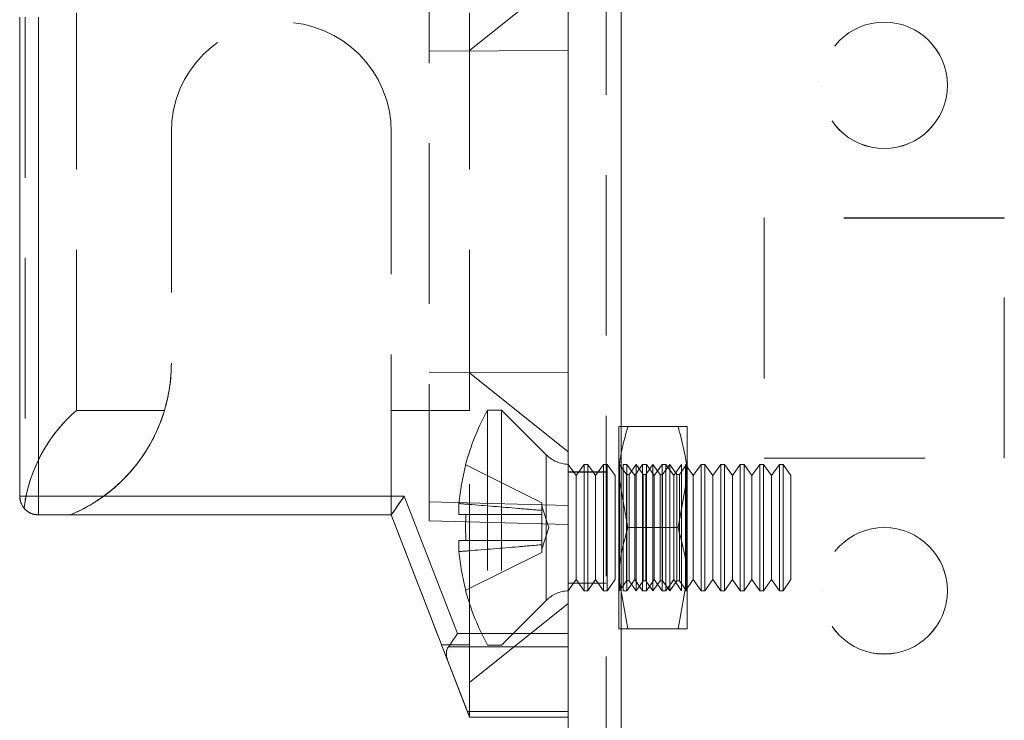
# Model space of a CAD drawing. Units: millimetres. Extents: x 63 to 8761, y 73 to 6228.
# Drawn here: x 4213 to 4252, y 2153 to 2181 of the extents above; entities that cross this region are included whole.
import ezdxf

# ---------------------------------------------------------------- set-up
doc = ezdxf.new("R2010")
doc.units = ezdxf.units.MM
doc.header["$LTSCALE"] = 5
doc.linetypes.add('HIDDEN', pattern=[1.905, 1.27, -0.635])

msp = doc.modelspace()

# ---------------------------------------------------------------- linework, layer by layer
at = {"color": 7, "linetype": 'Continuous', "lineweight": 18}
for p, q in [((4235.153, 1950.985, -200.31), (4235.153, 3965.285, -200.31)), ((4237.253, 1950.985, -200.31), (4237.253, 3965.285, -200.31)), ((4213.453, 2161.887, -200.31), (4213.453, 2180.827, -200.31)), ((4214.203, 2180.827, -200.31), (4214.203, 2161.887, -200.31)), ((4214.203, 2161.887, -200.31), (4228.667, 2161.887, -200.31)), ((4214.203, 2161.137, -200.31), (4214.203, 2161.887, -200.31)), ((4228.667, 2161.887, -200.31), (4230.775, 2156.448, -200.31)), ((4228.153, 2161.137, -200.31), (4214.203, 2161.137, -200.31)), ((4230.382, 2155.387, -200.31), (4228.153, 2161.137, -200.31)), ((4230.775, 2156.448, -200.31), (4235.153, 2156.448, -200.31)), ((4235.153, 2155.918, -200.31), (4230.412, 2155.918, -200.31)), ((4230.382, 2155.387, -200.31), (4231.168, 2153.357, -200.31)), ((4231.168, 2153.357, -200.31), (4235.153, 2153.357, -200.31)), ((4235.153, 2153.137, -200.31), (4231.253, 2153.137, -200.31))]:
    msp.add_line(p, q, dxfattribs=at)
at = {"color": 7, "linetype": 'HIDDEN', "lineweight": 18}
for p, q in [((4236.653, 3965.285, -200.31), (4236.653, 1950.985, -200.31)), ((4237.253, 1950.988, -200.31), (4237.253, 3965.288, -200.31)), ((4237.253, 3965.285, -200.31), (4237.253, 1950.985, -200.31)), ((4237.253, 3965.285, -200.31), (4237.253, 1950.988, -200.31)), ((4237.253, 3918.137, -200.31), (4237.253, 1998.137, -200.31)), ((4237.253, 1998.137, -200.31), (4237.253, 3918.137, -200.31)), ((4237.253, 3918.135, -200.31), (4237.253, 1998.135, -200.31)), ((4237.253, 1998.135, -200.31), (4237.253, 3918.135, -200.31)), ((4229.653, 2185.368, -200.31), (4229.653, 2161.656, -200.31)), ((4231.253, 2179.512, -200.31), (4235.154, 2182.637, -200.31)), ((4213.673, 2180.827, -200.31), (4213.673, 2161.71, -200.31)), ((4214.203, 2161.887, -200.31), (4214.203, 2180.827, -200.31)), ((4215.703, 2165.276, -200.31), (4215.703, 2180.999, -200.31)), ((4231.253, 2165.276, -200.31), (4231.253, 2180.999, -200.31)), ((4229.653, 2179.487, -200.31), (4235.153, 2179.512, -200.31)), ((4229.653, 2179.487, -200.31), (4235.153, 2179.512, -200.31)), ((4245.153, 2178.137, -200.31), (4245.153, 2178.137, -200.31)), ((4245.153, 2178.135, -200.31), (4245.153, 2178.135, -200.31)), ((4250.153, 2178.137, -200.31), (4250.153, 2178.137, -200.31)), ((4250.153, 2178.135, -200.31), (4250.153, 2178.135, -200.31)), ((4219.453, 2176.287, -200.31), (4219.453, 2176.287, -200.31)), ((4219.453, 2176.287, -200.31), (4219.453, 2167.137, -200.31)), ((4219.453, 2176.287, -200.31), (4219.453, 2176.287, -200.31)), ((4219.453, 2176.287, -200.31), (4219.453, 2176.287, -200.31)), ((4228.153, 2176.287, -200.31), (4228.153, 2176.287, -200.31)), ((4228.153, 2161.137, -200.31), (4228.153, 2176.287, -200.31)), ((4228.153, 2176.287, -200.31), (4228.153, 2176.287, -200.31)), ((4228.153, 2176.287, -200.31), (4228.153, 2176.287, -200.31)), ((4252.403, 2172.887, -200.31), (4242.903, 2172.887, -200.31)), ((4242.903, 2172.887, -200.31), (4242.903, 2172.885, -200.31)), ((4242.903, 2172.887, -200.31), (4242.903, 2172.887, -200.31)), ((4252.403, 2172.885, -200.31), (4242.903, 2172.885, -200.31)), ((4242.903, 2172.885, -200.31), (4242.903, 2163.385, -200.31)), ((4242.903, 2172.885, -200.31), (4242.903, 2172.885, -200.31)), ((4252.403, 2172.885, -200.31), (4252.403, 2172.887, -200.31)), ((4252.403, 2172.887, -200.31), (4252.403, 2172.887, -200.31)), ((4252.403, 2163.385, -200.31), (4252.403, 2172.885, -200.31)), ((4252.403, 2172.885, -200.31), (4252.403, 2172.885, -200.31)), ((4229.653, 2166.787, -200.31), (4235.153, 2166.762, -200.31)), ((4229.653, 2166.787, -200.31), (4235.153, 2166.762, -200.31)), ((4235.154, 2163.637, -200.31), (4231.253, 2166.762, -200.31)), ((4215.703, 2165.276, -200.31), (4219.181, 2165.276, -200.31)), ((4219.181, 2165.276, -200.31), (4215.703, 2165.276, -200.31)), ((4228.153, 2165.276, -200.31), (4231.253, 2165.276, -200.31)), ((4231.253, 2165.276, -200.31), (4228.153, 2165.276, -200.31)), ((4231.965, 2165.287, -200.31), (4231.965, 2155.987, -200.31)), ((4232.515, 2165.287, -200.31), (4231.965, 2165.287, -200.31)), ((4232.515, 2165.287, -200.31), (4232.515, 2155.987, -200.31)), ((4234.284, 2163.518, -200.31), (4232.515, 2165.287, -200.31)), ((4237.153, 2164.637, -200.31), (4237.153, 2162.637, -200.31)), ((4239.496, 2164.637, -200.31), (4237.511, 2164.637, -200.31)), ((4239.496, 2164.637, -200.31), (4237.511, 2164.637, -200.31)), ((4239.853, 2164.637, -200.31), (4239.853, 2162.637, -200.31)), ((4234.284, 2163.506, -200.31), (4234.284, 2157.769, -200.31)), ((4242.903, 2163.387, -200.31), (4252.403, 2163.387, -200.31)), ((4242.903, 2163.387, -200.31), (4242.903, 2163.387, -200.31)), ((4242.903, 2163.385, -200.31), (4252.403, 2163.385, -200.31)), ((4242.903, 2163.385, -200.31), (4242.903, 2163.385, -200.31)), ((4252.403, 2163.387, -200.31), (4252.403, 2163.387, -200.31)), ((4252.403, 2163.385, -200.31), (4252.403, 2163.385, -200.31)), ((4231.105, 2163.118, -200.31), (4234.115, 2161.617, -200.31)), ((4235.465, 2162.692, -200.31), (4235.153, 2163.137, -200.31)), ((4235.777, 2163.137, -200.31), (4235.465, 2162.692, -200.31)), ((4235.777, 2158.137, -200.31), (4235.777, 2163.137, -200.31)), ((4235.926, 2163.137, -200.31), (4235.777, 2163.137, -200.31)), ((4235.926, 2158.137, -200.31), (4235.926, 2163.137, -200.31)), ((4236.238, 2162.692, -200.31), (4235.926, 2163.137, -200.31)), ((4236.549, 2163.137, -200.31), (4236.238, 2162.692, -200.31)), ((4236.549, 2158.137, -200.31), (4236.549, 2163.137, -200.31)), ((4236.699, 2163.137, -200.31), (4236.549, 2163.137, -200.31)), ((4236.699, 2158.137, -200.31), (4236.699, 2163.137, -200.31)), ((4237.011, 2162.692, -200.31), (4236.699, 2163.137, -200.31)), ((4237.166, 2163.119, -200.31), (4237.153, 2163.137, -200.31)), ((4237.179, 2163.137, -200.31), (4237.166, 2163.119, -200.31)), ((4237.166, 2158.155, -200.31), (4237.166, 2163.119, -200.31)), ((4237.179, 2158.137, -200.31), (4237.179, 2163.137, -200.31)), ((4237.459, 2162.737, -200.31), (4237.179, 2163.137, -200.31)), ((4237.322, 2158.137, -200.31), (4237.322, 2163.137, -200.31)), ((4237.472, 2163.137, -200.31), (4237.322, 2163.137, -200.31)), ((4237.472, 2158.137, -200.31), (4237.472, 2163.137, -200.31)), ((4237.783, 2162.692, -200.31), (4237.472, 2163.137, -200.31)), ((4237.841, 2163.137, -200.31), (4237.561, 2162.737, -200.31)), ((4238.095, 2163.137, -200.31), (4237.783, 2162.692, -200.31)), ((4237.841, 2158.137, -200.31), (4237.841, 2163.137, -200.31)), ((4238.121, 2162.737, -200.31), (4237.841, 2163.137, -200.31)), ((4238.095, 2158.137, -200.31), (4238.095, 2163.137, -200.31)), ((4238.244, 2163.137, -200.31), (4238.095, 2163.137, -200.31)), ((4238.503, 2163.137, -200.31), (4238.223, 2162.737, -200.31)), ((4238.244, 2158.137, -200.31), (4238.244, 2163.137, -200.31)), ((4238.556, 2162.692, -200.31), (4238.244, 2163.137, -200.31)), ((4238.503, 2158.137, -200.31), (4238.503, 2163.137, -200.31)), ((4238.784, 2162.737, -200.31), (4238.503, 2163.137, -200.31)), ((4238.868, 2163.137, -200.31), (4238.556, 2162.692, -200.31)), ((4238.868, 2158.137, -200.31), (4238.868, 2163.137, -200.31)), ((4239.017, 2163.137, -200.31), (4238.868, 2163.137, -200.31)), ((4239.166, 2163.137, -200.31), (4238.886, 2162.737, -200.31)), ((4239.017, 2158.137, -200.31), (4239.017, 2163.137, -200.31)), ((4239.329, 2162.692, -200.31), (4239.017, 2163.137, -200.31)), ((4239.166, 2158.137, -200.31), (4239.166, 2163.137, -200.31)), ((4239.446, 2162.737, -200.31), (4239.166, 2163.137, -200.31)), ((4239.64, 2163.137, -200.31), (4239.329, 2162.692, -200.31)), ((4239.828, 2163.137, -200.31), (4239.548, 2162.737, -200.31)), ((4239.64, 2158.137, -200.31), (4239.64, 2163.137, -200.31)), ((4239.79, 2158.137, -200.31), (4239.79, 2163.137, -200.31)), ((4240.101, 2162.692, -200.31), (4239.79, 2163.137, -200.31)), ((4239.828, 2163.137, -200.31), (4239.828, 2158.137, -200.31)), ((4239.853, 2163.137, -200.31), (4239.828, 2163.137, -200.31)), ((4240.413, 2163.137, -200.31), (4240.101, 2162.692, -200.31)), ((4240.413, 2158.137, -200.31), (4240.413, 2163.137, -200.31)), ((4240.563, 2163.137, -200.31), (4240.413, 2163.137, -200.31)), ((4240.563, 2158.137, -200.31), (4240.563, 2163.137, -200.31)), ((4240.874, 2162.692, -200.31), (4240.563, 2163.137, -200.31)), ((4241.186, 2163.137, -200.31), (4240.874, 2162.692, -200.31)), ((4241.186, 2158.137, -200.31), (4241.186, 2163.137, -200.31)), ((4241.335, 2163.137, -200.31), (4241.186, 2163.137, -200.31)), ((4241.335, 2158.137, -200.31), (4241.335, 2163.137, -200.31)), ((4241.647, 2162.692, -200.31), (4241.335, 2163.137, -200.31)), ((4241.958, 2163.137, -200.31), (4241.647, 2162.692, -200.31)), ((4241.958, 2158.137, -200.31), (4241.958, 2163.137, -200.31)), ((4242.108, 2163.137, -200.31), (4241.958, 2163.137, -200.31)), ((4242.108, 2158.137, -200.31), (4242.108, 2163.137, -200.31)), ((4242.42, 2162.692, -200.31), (4242.108, 2163.137, -200.31)), ((4242.731, 2163.137, -200.31), (4242.42, 2162.692, -200.31)), ((4242.731, 2158.137, -200.31), (4242.731, 2163.137, -200.31)), ((4242.881, 2163.137, -200.31), (4242.731, 2163.137, -200.31)), ((4242.881, 2158.137, -200.31), (4242.881, 2163.137, -200.31)), ((4243.192, 2162.692, -200.31), (4242.881, 2163.137, -200.31)), ((4243.504, 2163.137, -200.31), (4243.192, 2162.692, -200.31)), ((4243.504, 2158.137, -200.31), (4243.504, 2163.137, -200.31)), ((4243.653, 2163.137, -200.31), (4243.504, 2163.137, -200.31)), ((4243.653, 2158.137, -200.31), (4243.653, 2163.137, -200.31)), ((4243.965, 2162.692, -200.31), (4243.653, 2163.137, -200.31)), ((4236.653, 2162.837, -200.31), (4235.153, 2162.837, -200.31)), ((4236.653, 2162.835, -200.31), (4235.153, 2162.835, -200.31)), ((4235.465, 2158.582, -200.31), (4235.465, 2162.692, -200.31)), ((4236.238, 2158.582, -200.31), (4236.238, 2162.692, -200.31)), ((4237.011, 2158.582, -200.31), (4237.011, 2162.692, -200.31)), ((4237.511, 2160.637, -200.31), (4237.153, 2162.637, -200.31)), ((4237.153, 2162.637, -200.31), (4237.153, 2158.637, -200.31)), ((4237.459, 2158.537, -200.31), (4237.459, 2162.737, -200.31)), ((4237.561, 2162.737, -200.31), (4237.459, 2162.737, -200.31)), ((4237.561, 2158.537, -200.31), (4237.561, 2162.737, -200.31)), ((4237.783, 2158.582, -200.31), (4237.783, 2162.692, -200.31)), ((4238.121, 2158.537, -200.31), (4238.121, 2162.737, -200.31)), ((4238.223, 2162.737, -200.31), (4238.121, 2162.737, -200.31)), ((4238.223, 2158.537, -200.31), (4238.223, 2162.737, -200.31)), ((4238.556, 2158.582, -200.31), (4238.556, 2162.692, -200.31)), ((4238.784, 2158.537, -200.31), (4238.784, 2162.737, -200.31)), ((4238.886, 2162.737, -200.31), (4238.784, 2162.737, -200.31)), ((4238.886, 2158.537, -200.31), (4238.886, 2162.737, -200.31)), ((4239.329, 2158.582, -200.31), (4239.329, 2162.692, -200.31)), ((4239.446, 2158.537, -200.31), (4239.446, 2162.737, -200.31)), ((4239.548, 2162.737, -200.31), (4239.446, 2162.737, -200.31)), ((4239.496, 2160.637, -200.31), (4239.853, 2162.637, -200.31)), ((4239.548, 2158.537, -200.31), (4239.548, 2162.737, -200.31)), ((4239.853, 2158.637, -200.31), (4239.853, 2162.637, -200.31)), ((4240.101, 2158.582, -200.31), (4240.101, 2162.692, -200.31)), ((4240.874, 2158.582, -200.31), (4240.874, 2162.692, -200.31)), ((4241.647, 2158.582, -200.31), (4241.647, 2162.692, -200.31)), ((4242.42, 2158.582, -200.31), (4242.42, 2162.692, -200.31)), ((4243.192, 2158.582, -200.31), (4243.192, 2162.692, -200.31)), ((4243.965, 2158.582, -200.31), (4243.965, 2162.692, -200.31)), ((4228.667, 2161.887, -200.31), (4214.203, 2161.887, -200.31)), ((4214.203, 2161.887, -200.31), (4214.203, 2161.137, -200.31)), ((4230.775, 2156.448, -200.31), (4228.667, 2161.887, -200.31)), ((4229.653, 2161.656, -200.31), (4229.653, 2160.906, -200.31)), ((4235.153, 2161.512, -200.31), (4229.653, 2161.656, -200.31)), ((4230.826, 2161.152, -200.31), (4230.826, 2161.588, -200.31)), ((4234.115, 2161.315, -200.31), (4234.115, 2161.617, -200.31)), ((4234.115, 2161.617, -200.31), (4234.115, 2161.617, -200.31)), ((4234.392, 2160.637, -200.31), (4234.115, 2161.488, -200.31)), ((4214.203, 2161.137, -200.31), (4214.203, 2161.137, -200.31)), ((4215.453, 2161.137, -200.31), (4214.203, 2161.137, -200.31)), ((4214.203, 2161.137, -200.31), (4215.453, 2161.137, -200.31)), ((4214.203, 2161.137, -200.31), (4214.203, 2161.137, -200.31)), ((4214.203, 2161.137, -200.31), (4228.153, 2161.137, -200.31)), ((4215.453, 2161.137, -200.31), (4228.153, 2161.137, -200.31)), ((4215.453, 2161.137, -200.31), (4215.453, 2161.137, -200.31)), ((4215.453, 2161.137, -200.31), (4215.453, 2161.137, -200.31)), ((4215.453, 2161.137, -200.31), (4228.153, 2161.137, -200.31)), ((4228.153, 2161.137, -200.31), (4228.153, 2161.137, -200.31)), ((4228.153, 2161.137, -200.31), (4230.382, 2155.387, -200.31)), ((4231.105, 2161.152, -200.31), (4234.115, 2161.152, -200.31)), ((4231.105, 2161.152, -200.31), (4234.115, 2161.152, -200.31)), ((4234.115, 2161.315, -200.31), (4234.115, 2161.152, -200.31)), ((4234.115, 2161.152, -200.31), (4234.115, 2161.152, -200.31)), ((4234.115, 2161.152, -200.31), (4234.115, 2160.122, -200.31)), ((4229.653, 2160.906, -200.31), (4235.153, 2160.762, -200.31)), ((4229.653, 2160.906, -200.31), (4235.153, 2160.762, -200.31)), ((4229.653, 2160.906, -200.31), (4235.153, 2160.762, -200.31)), ((4229.653, 2160.906, -200.31), (4235.153, 2160.762, -200.31)), ((4234.115, 2159.786, -200.31), (4234.392, 2160.637, -200.31)), ((4239.496, 2160.637, -200.31), (4237.511, 2160.637, -200.31)), ((4239.496, 2160.637, -200.31), (4237.511, 2160.637, -200.31)), ((4230.826, 2159.687, -200.31), (4230.826, 2160.122, -200.31)), ((4231.105, 2160.122, -200.31), (4234.115, 2160.122, -200.31)), ((4231.105, 2160.122, -200.31), (4234.115, 2160.122, -200.31)), ((4234.115, 2160.122, -200.31), (4234.115, 2160.122, -200.31)), ((4234.115, 2160.122, -200.31), (4234.115, 2159.96, -200.31)), ((4234.115, 2159.658, -200.31), (4234.115, 2159.96, -200.31)), ((4231.105, 2158.157, -200.31), (4234.115, 2159.658, -200.31)), ((4231.105, 2158.157, -200.31), (4234.115, 2159.658, -200.31)), ((4234.115, 2159.658, -200.31), (4234.115, 2159.658, -200.31)), ((4237.511, 2156.637, -200.31), (4237.153, 2158.637, -200.31)), ((4237.153, 2158.637, -200.31), (4237.153, 2156.637, -200.31)), ((4239.496, 2156.637, -200.31), (4239.853, 2158.637, -200.31)), ((4239.853, 2156.637, -200.31), (4239.853, 2158.637, -200.31)), ((4235.153, 2158.137, -200.31), (4235.465, 2158.582, -200.31)), ((4235.153, 2158.437, -200.31), (4236.653, 2158.437, -200.31)), ((4235.153, 2158.435, -200.31), (4236.653, 2158.435, -200.31)), ((4235.465, 2158.582, -200.31), (4235.777, 2158.137, -200.31)), ((4235.926, 2158.137, -200.31), (4236.238, 2158.582, -200.31)), ((4236.238, 2158.582, -200.31), (4236.549, 2158.137, -200.31)), ((4236.699, 2158.137, -200.31), (4237.011, 2158.582, -200.31)), ((4237.179, 2158.137, -200.31), (4237.459, 2158.537, -200.31)), ((4237.459, 2158.537, -200.31), (4237.561, 2158.537, -200.31)), ((4237.472, 2158.137, -200.31), (4237.783, 2158.582, -200.31)), ((4237.561, 2158.537, -200.31), (4237.841, 2158.137, -200.31)), ((4237.783, 2158.582, -200.31), (4238.095, 2158.137, -200.31)), ((4237.841, 2158.137, -200.31), (4238.121, 2158.537, -200.31)), ((4238.121, 2158.537, -200.31), (4238.223, 2158.537, -200.31)), ((4238.223, 2158.537, -200.31), (4238.503, 2158.137, -200.31)), ((4238.244, 2158.137, -200.31), (4238.556, 2158.582, -200.31)), ((4238.503, 2158.137, -200.31), (4238.784, 2158.537, -200.31)), ((4238.556, 2158.582, -200.31), (4238.868, 2158.137, -200.31)), ((4238.784, 2158.537, -200.31), (4238.886, 2158.537, -200.31)), ((4238.886, 2158.537, -200.31), (4239.166, 2158.137, -200.31)), ((4239.017, 2158.137, -200.31), (4239.329, 2158.582, -200.31)), ((4239.166, 2158.137, -200.31), (4239.446, 2158.537, -200.31)), ((4239.329, 2158.582, -200.31), (4239.64, 2158.137, -200.31)), ((4239.446, 2158.537, -200.31), (4239.548, 2158.537, -200.31)), ((4239.548, 2158.537, -200.31), (4239.828, 2158.137, -200.31)), ((4239.79, 2158.137, -200.31), (4240.101, 2158.582, -200.31)), ((4240.101, 2158.582, -200.31), (4240.413, 2158.137, -200.31)), ((4240.563, 2158.137, -200.31), (4240.874, 2158.582, -200.31)), ((4240.874, 2158.582, -200.31), (4241.186, 2158.137, -200.31)), ((4241.335, 2158.137, -200.31), (4241.647, 2158.582, -200.31)), ((4241.647, 2158.582, -200.31), (4241.958, 2158.137, -200.31)), ((4242.108, 2158.137, -200.31), (4242.42, 2158.582, -200.31)), ((4242.42, 2158.582, -200.31), (4242.731, 2158.137, -200.31)), ((4242.881, 2158.137, -200.31), (4243.192, 2158.582, -200.31)), ((4243.192, 2158.582, -200.31), (4243.504, 2158.137, -200.31)), ((4243.653, 2158.137, -200.31), (4243.965, 2158.582, -200.31)), ((4235.777, 2158.137, -200.31), (4235.926, 2158.137, -200.31)), ((4236.549, 2158.137, -200.31), (4236.699, 2158.137, -200.31)), ((4237.153, 2158.137, -200.31), (4237.166, 2158.155, -200.31)), ((4237.166, 2158.155, -200.31), (4237.179, 2158.137, -200.31)), ((4237.322, 2158.137, -200.31), (4237.472, 2158.137, -200.31)), ((4238.095, 2158.137, -200.31), (4238.244, 2158.137, -200.31)), ((4238.868, 2158.137, -200.31), (4239.017, 2158.137, -200.31)), ((4239.828, 2158.137, -200.31), (4239.853, 2158.137, -200.31)), ((4240.413, 2158.137, -200.31), (4240.563, 2158.137, -200.31)), ((4241.186, 2158.137, -200.31), (4241.335, 2158.137, -200.31)), ((4241.958, 2158.137, -200.31), (4242.108, 2158.137, -200.31)), ((4242.731, 2158.137, -200.31), (4242.881, 2158.137, -200.31)), ((4243.504, 2158.137, -200.31), (4243.653, 2158.137, -200.31)), ((4245.153, 2158.137, -200.31), (4245.153, 2158.137, -200.31)), ((4245.153, 2158.135, -200.31), (4245.153, 2158.135, -200.31)), ((4250.153, 2158.137, -200.31), (4250.153, 2158.137, -200.31)), ((4250.153, 2158.135, -200.31), (4250.153, 2158.135, -200.31)), ((4231.253, 2154.512, -200.31), (4235.154, 2157.637, -200.31)), ((4232.515, 2155.987, -200.31), (4234.284, 2157.757, -200.31)), ((4235.153, 2156.448, -200.31), (4230.775, 2156.448, -200.31)), ((4239.496, 2156.637, -200.31), (4237.511, 2156.637, -200.31)), ((4239.496, 2156.637, -200.31), (4237.511, 2156.637, -200.31)), ((4231.253, 2155.999, -200.31), (4230.145, 2155.999, -200.31)), ((4231.253, 2153.137, -200.31), (4230.145, 2155.999, -200.31)), ((4230.145, 2155.999, -200.31), (4231.253, 2155.999, -200.31)), ((4230.145, 2155.999, -200.31), (4231.253, 2153.137, -200.31)), ((4230.412, 2155.918, -200.31), (4235.153, 2155.918, -200.31)), ((4231.253, 2153.137, -200.31), (4231.253, 2155.999, -200.31)), ((4231.965, 2155.987, -200.31), (4232.515, 2155.987, -200.31)), ((4231.168, 2153.357, -200.31), (4230.382, 2155.387, -200.31)), ((4235.153, 2153.357, -200.31), (4231.168, 2153.357, -200.31)), ((4231.253, 2153.137, -200.31), (4231.253, 2153.137, -200.31)), ((4231.253, 2153.137, -200.31), (4235.153, 2153.137, -200.31))]:
    msp.add_line(p, q, dxfattribs=at)
at = {"color": 7, "linetype": 'HIDDEN', "lineweight": 18, "elevation": -200.31, "flags": 128}
for points in [[(4231.105, 2163.118), (4231.099, 2163.121), (4231.096, 2163.123), (4231.093, 2163.124), (4231.092, 2163.124), (4231.093, 2163.124), (4231.096, 2163.123), (4231.099, 2163.121), (4231.105, 2163.118)], [(4214.203, 2161.887), (4214.057, 2161.887), (4213.916, 2161.887), (4213.787, 2161.887), (4213.673, 2161.887), (4213.58, 2161.887), (4213.511, 2161.887), (4213.468, 2161.887), (4213.453, 2161.887)], [(4228.667, 2161.887), (4228.567, 2161.741), (4228.471, 2161.6), (4228.382, 2161.471), (4228.304, 2161.357), (4228.24, 2161.264), (4228.193, 2161.195), (4228.163, 2161.152), (4228.153, 2161.137)], [(4214.203, 2161.137), (4214.057, 2161.152), (4213.931, 2161.189)], [(4230.826, 2161.152), (4230.847, 2161.152), (4230.872, 2161.152), (4230.902, 2161.152), (4230.934, 2161.152), (4230.971, 2161.152), (4231.012, 2161.152), (4231.057, 2161.152), (4231.105, 2161.152)], [(4231.105, 2161.152), (4231.057, 2161.152), (4231.012, 2161.152), (4230.971, 2161.152), (4230.934, 2161.152), (4230.902, 2161.152), (4230.872, 2161.152), (4230.847, 2161.152), (4230.826, 2161.152)], [(4231.105, 2160.122), (4231.057, 2160.122), (4231.012, 2160.122), (4230.971, 2160.122), (4230.934, 2160.122), (4230.902, 2160.122), (4230.872, 2160.122), (4230.847, 2160.122), (4230.826, 2160.122)], [(4230.826, 2160.122), (4230.847, 2160.122), (4230.872, 2160.122), (4230.902, 2160.122), (4230.934, 2160.122), (4230.971, 2160.122), (4231.012, 2160.122), (4231.057, 2160.122), (4231.105, 2160.122)], [(4231.105, 2158.157), (4231.099, 2158.154), (4231.096, 2158.152), (4231.093, 2158.151), (4231.092, 2158.151), (4231.093, 2158.151), (4231.096, 2158.152), (4231.099, 2158.154), (4231.105, 2158.157)], [(4230.775, 2156.448), (4230.675, 2156.302), (4230.578, 2156.161), (4230.49, 2156.031), (4230.412, 2155.918)], [(4231.168, 2153.357), (4231.204, 2153.264), (4231.231, 2153.195), (4231.248, 2153.152), (4231.253, 2153.137)]]:
    msp.add_lwpolyline(points, dxfattribs=at)
at = {"color": 7, "linetype": 'Continuous', "lineweight": 18, "elevation": -200.31, "flags": 128}
for points in [[(4213.453, 2161.887), (4213.468, 2161.887), (4213.511, 2161.887), (4213.58, 2161.887), (4213.673, 2161.887), (4213.787, 2161.887), (4213.916, 2161.887), (4214.057, 2161.887), (4214.203, 2161.887)], [(4228.153, 2161.137), (4228.161, 2161.149), (4228.184, 2161.182), (4228.222, 2161.238), (4228.274, 2161.313), (4228.337, 2161.405), (4228.41, 2161.512), (4228.491, 2161.631), (4228.578, 2161.757), (4228.667, 2161.887)], [(4230.412, 2155.918), (4230.49, 2156.031), (4230.578, 2156.161), (4230.675, 2156.302), (4230.775, 2156.448)], [(4231.253, 2153.137), (4231.248, 2153.152), (4231.231, 2153.194), (4231.204, 2153.264), (4231.168, 2153.357)]]:
    msp.add_lwpolyline(points, dxfattribs=at)
at = {"color": 7, "linetype": 'HIDDEN', "lineweight": 18}
for centre in [(4247.653, 2178.137, -200.31), (4247.653, 2178.137, -200.31), (4247.653, 2178.135, -200.31), (4247.653, 2178.135, -200.31), (4247.653, 2158.137, -200.31), (4247.653, 2158.137, -200.31), (4247.653, 2158.135, -200.31), (4247.653, 2158.135, -200.31)]:
    msp.add_circle(centre, 2.5, dxfattribs=at)
for centre, radius, start, end in [((4223.803, 2176.287, -200.31), 4.35, 0, 180), ((4223.803, 2176.287, -200.31), 4.35, 0, 180), ((4223.803, 2176.287, -200.31), 4.35, 0, 180), ((4223.803, 2176.287, -200.31), 4.35, 0, 180), ((4212.953, 2167.137, -200.31), 6.5, 292.6199, 0), ((4212.953, 2167.137, -200.31), 6.5, 337.8917, 0), ((4212.953, 2167.137, -200.31), 6.5, 343.3583, 0), ((4212.953, 2167.137, -200.31), 6.5, 343.3583, 0), ((4240.374, 2160.637, -200.31), 9.609, 151.0594, 165.0019), ((4235.204, 2164.437, -200.31), 1.3, 225, 267.7927), ((4240.374, 2160.637, -200.31), 9.596, 165.0186, 174.3156), ((4212.953, 2167.137, -200.31), 6.5, 292.6199, 313.1897), ((4214.203, 2161.887, -200.31), 0.75, 180.0004, 219.779), ((4214.203, 2161.887, -200.31), 0.75, 180, 222.8762), ((4241.608, 2160.637, -200.31), 10.515, 177.1928, 182.8072), ((4240.374, 2160.637, -200.31), 9.596, 185.6844, 194.9814), ((4240.374, 2160.637, -200.31), 9.609, 194.9981, 208.9406), ((4235.204, 2156.837, -200.31), 1.3, 92.2073, 135)]:
    msp.add_arc(centre, radius, start, end, dxfattribs=at)
at = {"color": 7, "linetype": 'Continuous', "lineweight": 18}
msp.add_arc((4214.203, 2161.887, -200.31), 0.75, 180, 270, dxfattribs=at)
at = {"color": 7, "linetype": 'HIDDEN', "lineweight": 18}
for centre, major_axis, ratio, start_param, end_param in [((4219.703, 2160.637, -200.31), (4.331, 4.331), 0.999993, 1.497022, 2.230129), ((4219.703, 2160.637, -200.31), (4.331, -4.331), 0.999993, 3.06781, 3.75094), ((4228.347, 2160.637, -200.31), (-2.373, 6.125), 0.000002, 1.489079, 2.429978), ((4228.347, 2160.637, -200.31), (-2.373, 6.125), 0.000002, 3.853221, 4.794119), ((4231.186, 2155.387, -200.31), (0.774, -0.53), 0.684955, 3.141602, 3.927)]:
    msp.add_ellipse(centre, major_axis=major_axis, ratio=ratio, start_param=start_param, end_param=end_param, dxfattribs=at)
at = {"color": 7, "linetype": 'Continuous', "lineweight": 18}
msp.add_ellipse((4231.186, 2155.387, -200.31), major_axis=(0.774, -0.53), ratio=0.684952, start_param=3.141584, end_param=3.926982, dxfattribs=at)
at = {"color": 7, "linetype": 'HIDDEN', "lineweight": 18}
for points, knots in [([(4219.181, 2165.276, -200.31), (4219.137, 2165.136, -200.31), (4218.963, 2164.592, -200.31), (4218.428, 2163.506, -200.31), (4217.319, 2162.227, -200.31), (4216.256, 2161.493, -200.31), (4215.593, 2161.199, -200.31), (4215.453, 2161.137, -200.31)], [0, 0, 0, 0, 0.100725, 0.392483, 0.654285, 0.926959, 1, 1, 1, 1]), ([(4231.253, 2155.999, -200.31), (4231.253, 2156.1, -200.31), (4231.253, 2156.735, -200.31), (4231.253, 2158.236, -200.31), (4231.253, 2160.637, -200.31), (4231.253, 2163.039, -200.31), (4231.253, 2164.54, -200.31), (4231.253, 2165.175, -200.31), (4231.253, 2165.276, -200.31)], [0, 0, 0, 0, 0.0431799, 0.2715899, 0.5, 0.7284101, 0.9568202, 1, 1, 1, 1]), ([(4237.153, 2162.637, -200.31), (4237.154, 2162.685, -200.31), (4237.159, 2163.36, -200.31), (4237.341, 2164.022, -200.31), (4237.511, 2164.637, -200.31)], [0, 0, 0, 0, 0.070185, 1, 1, 1, 1]), ([(4237.153, 2164.637, -200.31), (4237.159, 2164.637, -200.31), (4237.179, 2164.637, -200.31), (4237.37, 2164.637, -200.31), (4237.511, 2164.637, -200.31)], [0, 0, 0, 0, 0.268633, 1, 1, 1, 1]), ([(4237.511, 2164.637, -200.31), (4237.457, 2164.637, -200.31), (4237.247, 2164.637, -200.31), (4237.193, 2164.637, -200.31), (4237.153, 2164.637, -200.31)], [0, 0, 0, 0, 0.257552, 1, 1, 1, 1]), ([(4239.853, 2162.637, -200.31), (4239.853, 2162.685, -200.31), (4239.848, 2163.36, -200.31), (4239.666, 2164.022, -200.31), (4239.496, 2164.637, -200.31)], [0, 0, 0, 0, 0.070185, 1, 1, 1, 1]), ([(4239.853, 2164.637, -200.31), (4239.848, 2164.637, -200.31), (4239.828, 2164.637, -200.31), (4239.637, 2164.637, -200.31), (4239.496, 2164.637, -200.31)], [0, 0, 0, 0, 0.268633, 1, 1, 1, 1]), ([(4239.496, 2164.637, -200.31), (4239.55, 2164.637, -200.31), (4239.76, 2164.637, -200.31), (4239.813, 2164.637, -200.31), (4239.853, 2164.637, -200.31)], [0, 0, 0, 0, 0.257552, 1, 1, 1, 1]), ([(4214.203, 2161.137, -200.31), (4214.12, 2161.146, -200.31), (4213.952, 2161.162, -200.31), (4213.755, 2161.273, -200.31), (4213.662, 2161.37, -200.31), (4213.627, 2161.407, -200.31)], [0, 0, 0, 0, 0.382722, 0.765453, 1, 1, 1, 1]), ([(4230.826, 2161.588, -200.31), (4230.957, 2161.577, -200.31), (4231.742, 2161.515, -200.31), (4232.838, 2161.425, -200.31), (4233.804, 2161.342, -200.31), (4234.115, 2161.315, -200.31)], [0, 0, 0, 0, 0.119106, 0.715949, 1, 1, 1, 1]), ([(4234.115, 2161.152, -200.31), (4233.804, 2161.152, -200.31), (4232.838, 2161.152, -200.31), (4231.742, 2161.152, -200.31), (4230.957, 2161.152, -200.31), (4230.826, 2161.152, -200.31)], [0, 0, 0, 0, 0.2840506, 0.8808944, 1, 1, 1, 1]), ([(4230.826, 2161.152, -200.31), (4230.957, 2161.152, -200.31), (4231.742, 2161.152, -200.31), (4232.838, 2161.152, -200.31), (4233.804, 2161.152, -200.31), (4234.115, 2161.152, -200.31)], [0, 0, 0, 0, 0.119106, 0.715949, 1, 1, 1, 1]), ([(4237.153, 2158.637, -200.31), (4237.154, 2158.685, -200.31), (4237.159, 2159.36, -200.31), (4237.341, 2160.022, -200.31), (4237.511, 2160.637, -200.31)], [0, 0, 0, 0, 0.070185, 1, 1, 1, 1]), ([(4239.853, 2158.637, -200.31), (4239.853, 2158.685, -200.31), (4239.848, 2159.36, -200.31), (4239.666, 2160.022, -200.31), (4239.496, 2160.637, -200.31)], [0, 0, 0, 0, 0.070185, 1, 1, 1, 1]), ([(4230.826, 2160.122, -200.31), (4230.957, 2160.122, -200.31), (4231.742, 2160.122, -200.31), (4232.838, 2160.122, -200.31), (4233.804, 2160.122, -200.31), (4234.115, 2160.122, -200.31)], [0, 0, 0, 0, 0.1191056, 0.7159494, 1, 1, 1, 1]), ([(4234.115, 2160.122, -200.31), (4233.804, 2160.122, -200.31), (4232.838, 2160.122, -200.31), (4231.742, 2160.122, -200.31), (4230.957, 2160.122, -200.31), (4230.826, 2160.122, -200.31)], [0, 0, 0, 0, 0.284051, 0.880894, 1, 1, 1, 1]), ([(4234.115, 2159.96, -200.31), (4233.804, 2159.933, -200.31), (4232.838, 2159.849, -200.31), (4231.742, 2159.76, -200.31), (4230.957, 2159.697, -200.31), (4230.826, 2159.687, -200.31)], [0, 0, 0, 0, 0.284051, 0.880894, 1, 1, 1, 1]), ([(4237.153, 2156.637, -200.31), (4237.159, 2156.637, -200.31), (4237.179, 2156.637, -200.31), (4237.37, 2156.637, -200.31), (4237.511, 2156.637, -200.31)], [0, 0, 0, 0, 0.2686327, 1, 1, 1, 1]), ([(4237.511, 2156.637, -200.31), (4237.457, 2156.637, -200.31), (4237.247, 2156.637, -200.31), (4237.193, 2156.637, -200.31), (4237.153, 2156.637, -200.31)], [0, 0, 0, 0, 0.257552, 1, 1, 1, 1]), ([(4239.853, 2156.637, -200.31), (4239.848, 2156.637, -200.31), (4239.828, 2156.637, -200.31), (4239.637, 2156.637, -200.31), (4239.496, 2156.637, -200.31)], [0, 0, 0, 0, 0.2686327, 1, 1, 1, 1]), ([(4239.496, 2156.637, -200.31), (4239.55, 2156.637, -200.31), (4239.76, 2156.637, -200.31), (4239.813, 2156.637, -200.31), (4239.853, 2156.637, -200.31)], [0, 0, 0, 0, 0.257552, 1, 1, 1, 1])]:
    msp.add_open_spline(points, degree=3, knots=knots, dxfattribs=at)

doc.saveas('drawing.dxf')
